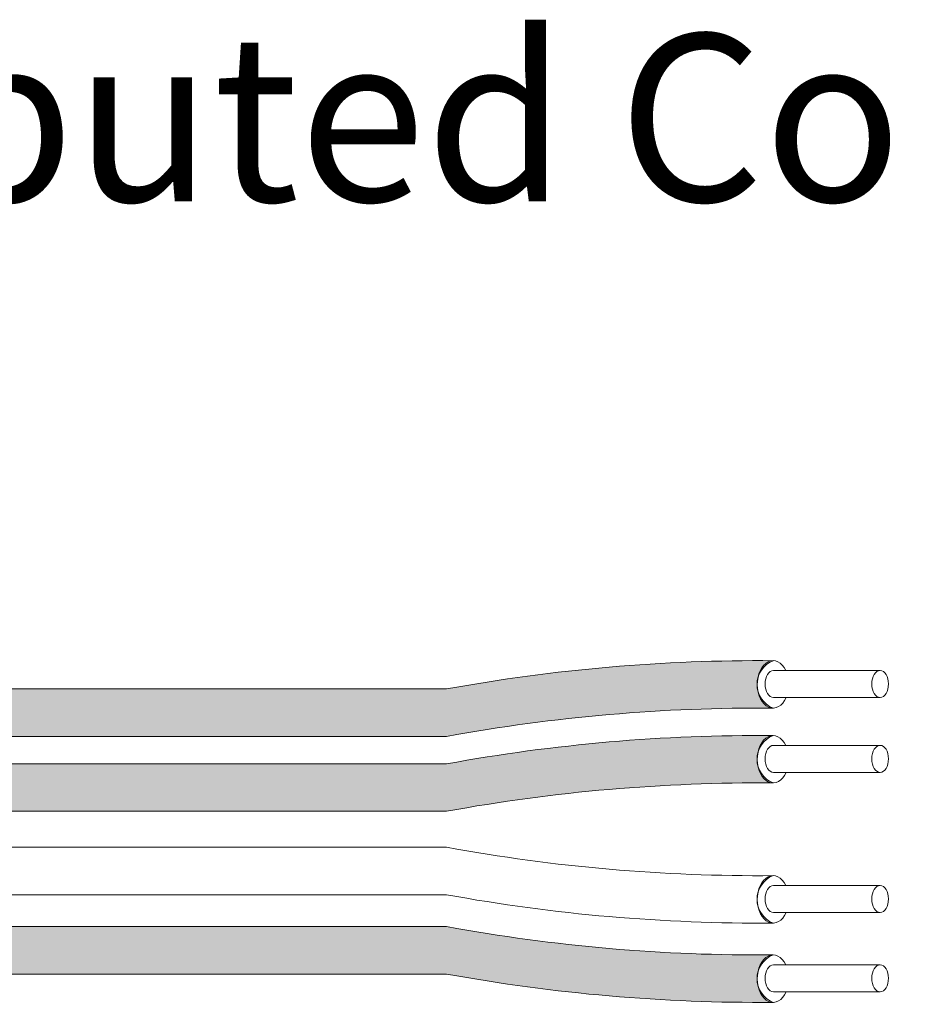
# Model space of a CAD drawing. Units: inches. Extents: x 435.9 to 467.5, y 123.6 to 164.
# Drawn here: x 458.1 to 460, y 149.4 to 151.5 of the extents above; entities that cross this region are included whole.
import ezdxf

# ---------------------------------------------------------------- set-up
doc = ezdxf.new("R2010")
doc.units = ezdxf.units.IN
doc.header["$MEASUREMENT"] = 0
doc.layers.add('1', color=7, linetype='Continuous')
doc.layers.add('TXT', color=7, linetype='Continuous')
doc.styles.add('SIMPLEX', font='SIMPLEX')

msp = doc.modelspace()

# ---------------------------------------------------------------- hatches: boundary and pattern name
at = {"layer": '1', "lineweight": 15}
h = msp.add_hatch(color=15, dxfattribs=at)
edge = h.paths.add_edge_path()
edge.add_line((456.8084073164453, 149.9547630854994), (459.0145616603399, 149.9547630854994))
edge.add_arc((459.6887667933916, 146.2686048562808), 3.747307707176994, 89.54714828219892, 100.36493733333128, ccw=False)
edge.add_arc((459.7388687372994, 150.0669092698121), 0.05506567476783451, 111.83904331326141, 248.1609566867386, ccw=False)
edge.add_arc((459.6887667933916, 146.3708323595325), 3.747307707176994, 89.54714828219889, 100.3649373333339)
edge.add_line((459.0145616603396, 150.0569905887511), (456.8084073164451, 150.0569905887511))
edge.add_line((456.8084073164453, 150.0569905887511), (456.8084073164453, 149.9547630854994))
h = msp.add_hatch(color=250, dxfattribs=at)
edge = h.paths.add_edge_path()
edge.add_line((456.8084073164453, 149.8955823000091), (459.0145616603397, 149.8955823000091))
edge.add_arc((459.6887667933916, 146.2094240707905), 3.747307707176994, 89.54714828219892, 100.36493733333401, ccw=False)
edge.add_arc((459.7388687372994, 149.9055009810701), 0.05506567476783451, 111.8390433132614, 248.1609566867386)
edge.add_arc((459.6887667933916, 146.1071965675388), 3.747307707176994, 89.54714828219889, 100.3649373333296)
edge.add_line((459.01456166034, 149.7933547967574), (456.8084073164453, 149.7933547967574))
edge.add_line((456.8084073164453, 149.7933547967574), (456.8084073164453, 149.8955823000091))
h = msp.add_hatch(color=94, dxfattribs=at)
edge = h.paths.add_edge_path()
edge.add_arc((459.6887667933916, 153.230824699618), 3.747307707176994, 259.6350626666741, 270.4528517178011)
edge.add_arc((459.7388687372994, 149.432520286087), 0.05506567476783451, 111.8390433132614, 248.1609566867386)
edge.add_arc((459.6887667933916, 153.1285971963663), 3.747307707176994, 259.6350626666661, 270.4528517178011, ccw=False)
edge.add_line((459.0145616603396, 149.442438967148), (456.8084073164451, 149.442438967148))
edge.add_line((456.8084073164453, 149.442438967148), (456.8084073164453, 149.5446664703996))
edge.add_line((456.8084073164453, 149.5446664703994), (459.0145616603402, 149.5446664703994))
h.paths.add_polyline_path([(456.8084073164453, 149.4441926492108), (456.8084073164453, 149.5314821770779)])

# ---------------------------------------------------------------- linework, layer by layer
at = {"layer": '1', "color": 0, "lineweight": 5}
for centre, start, end in [((459.7388687372994, 150.0669092698121), 111.8390433130637, 248.1609566869363), ((459.7388687372994, 149.9055009810701), 111.8390433130637, 248.1609566868594), ((459.7388687372994, 149.603493510458), 111.8390433131186, 248.1609566869363), ((459.7388687372994, 149.432520286087), 111.8390433131186, 248.1609566869363)]:
    msp.add_arc(centre, 0.05506567476783451, start, end, dxfattribs=at)
at = {"layer": 'TXT', "lineweight": 15}
for p, q in [((459.719306853275, 150.096831260067), (459.9492475845721, 150.096831260067)), ((456.8084073164453, 150.0569905887511), (459.0145616603396, 150.0569905887511)), ((459.719306853275, 150.0386363836275), (459.9492475845721, 150.0386363836275)), ((456.8084073164453, 149.9547630854994), (459.0145616603398, 149.9547630854994)), ((459.719306853275, 149.935422971325), (459.9492475845721, 149.935422971325)), ((456.8084073164453, 149.8955823000091), (459.0145616603396, 149.8955823000091)), ((459.719306853275, 149.8772280948857), (459.9492475845721, 149.8772280948857)), ((456.8084073164453, 149.7933547967574), (459.01456166034, 149.7933547967574)), ((456.8084073164453, 149.7156396947706), (459.0145616603398, 149.7156396947706)), ((459.719306853275, 149.6334155007129), (459.9492475845721, 149.6334155007129)), ((456.8084073164453, 149.6134121915189), (459.0145616603396, 149.6134121915189)), ((459.719306853275, 149.5752206242734), (459.9492475845721, 149.5752206242734)), ((456.8084073164453, 149.5446664703994), (459.0145616603402, 149.5446664703994)), ((459.719306853275, 149.4624422763419), (459.9492475845721, 149.4624422763419)), ((456.8084073164453, 149.442438967148), (459.0145616603396, 149.442438967148)), ((459.719306853275, 149.4042473999024), (459.9492475845721, 149.4042473999024))]:
    msp.add_line(p, q, dxfattribs=at)
for centre, start, end in [((459.6887667933916, 146.3708323595325), 89.54714828219889, 100.3649373333366), ((459.6887667933916, 146.2686048562808), 89.54714828219889, 100.3649373333331), ((459.6887667933916, 146.2094240707905), 89.54714828219889, 100.3649373333366), ((459.6887667933916, 146.1071965675388), 89.54714828219889, 100.3649373333287), ((459.6887667933916, 153.401797923989), 259.635062666666, 270.4528517178011), ((459.6887667933916, 153.2995704207375), 259.6350626666634, 270.4528517178011), ((459.6887667933916, 153.230824699618), 259.635062666674, 270.4528517178011), ((459.6887667933916, 153.1285971963663), 259.6350626666634, 270.4528517178011)]:
    msp.add_arc(centre, 3.747307707176994, start, end, dxfattribs=at)
at = {"layer": 'TXT', "lineweight": 5}
for centre, major_axis, ratio, start_param, end_param in [((459.7183842814275, 150.0669092698121), (-1.251925846419558e-17, -0.05111375162582377), 0.6642133286143089, 2.196169671619764, 7.267857078808902), ((459.719306853275, 150.0677338218474), (-7.126816915827989e-18, -0.02909743821969712), 0.617886178861725, 3.141592653589793, 6.283185307179586), ((459.7183842814275, 149.9055009810701), (-1.251925846419558e-17, -0.05111375162582377), 0.6642133286143089, 2.196169671619764, 7.267857078813997), ((459.719306853275, 149.9063255331054), (-7.126816915827989e-18, -0.02909743821969712), 0.617886178861725, 3.141592653589793, 6.283185307179586), ((459.7183842814275, 149.603493510458), (-1.251925846419558e-17, -0.05111375162582377), 0.6642133286143089, 2.196169671619764, 7.267857078808902), ((459.719306853275, 149.604318062493), (-7.126816915827989e-18, -0.02909743821969712), 0.617886178861725, 3.141592653589793, 6.283185307179586), ((459.7183842814275, 149.432520286087), (-1.251925846419558e-17, -0.05111375162582377), 0.6642133286143089, 2.196169671619764, 7.267857078808902), ((459.719306853275, 149.433344838122), (-7.126816915827989e-18, -0.02909743821969712), 0.617886178861725, 3.141592653589793, 6.283185307179586)]:
    msp.add_ellipse(centre, major_axis=major_axis, ratio=ratio, start_param=start_param, end_param=end_param, dxfattribs=at)
for centre in [(459.9492475845721, 150.0677338218474), (459.9492475845721, 149.9063255331054), (459.9492475845721, 149.604318062493), (459.9492475845721, 149.433344838122)]:
    msp.add_ellipse(centre, major_axis=(-7.126816915827989e-18, -0.02909743821969712), ratio=0.617886178861725, dxfattribs=at)

# ---------------------------------------------------------------- texts
at = {"layer": 'TXT', "linetype": 'Continuous', "style": 'SIMPLEX'}
msp.add_text('Distributed Controller ', height=0.3607, dxfattribs=at).set_placement((456.6919764791206, 151.1081520907024))

doc.saveas('drawing.dxf')
